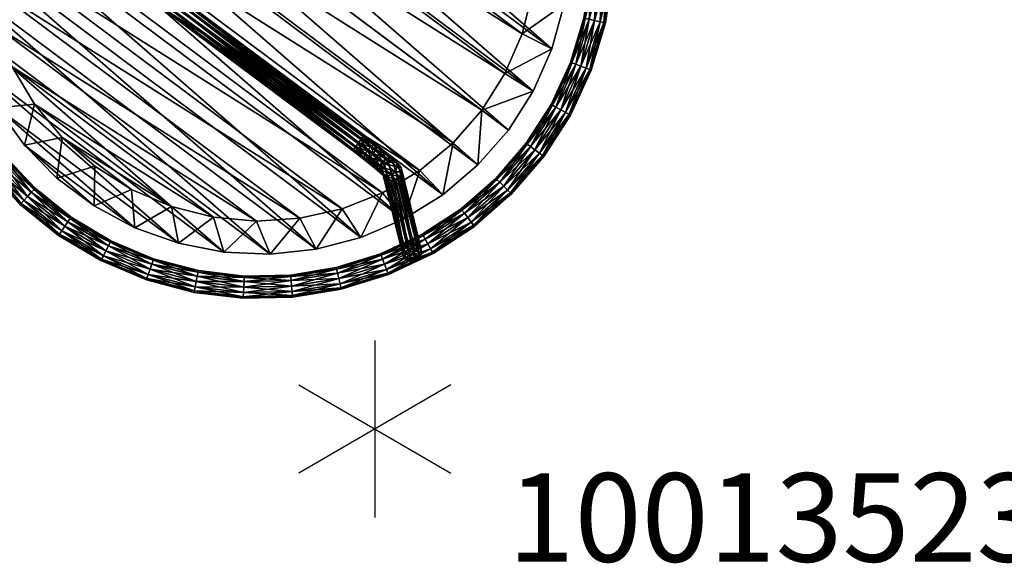
# Model space of a CAD drawing. Units: inches. Extents: x 0 to 417, y 0 to 442.
# Drawn here: x 139 to 162, y 378 to 391 of the extents above; entities that cross this region are included whole.
import ezdxf

# ---------------------------------------------------------------- set-up
doc = ezdxf.new("R2010")
doc.units = ezdxf.units.IN
doc.header["$MEASUREMENT"] = 0
for name, color, linetype in [('HAA_NO_GRAPHIC', 7, 'Continuous'), ('HAA_NO_GRAPHIC-FINISH', 7, 'Continuous'), ('HAA_NO_GRAPHIC-OTHER', 7, 'Continuous'), ('HAA_NO_GRAPHIC-PROD_NO', 7, 'Continuous'), ('HAA_NO_GRAPHIC-TYPE', 7, 'Continuous'), ('HAA_NO_GRAPHIC-VIEW', 7, 'Continuous'), ('TABLE-BRAKET', 6, 'Continuous'), ('TABLE-LEGS', 6, 'Continuous'), ('TABLE-TOP', 6, 'Continuous')]:
    doc.layers.add(name, color=color, linetype=linetype)
doc.styles.get("Standard").update_dxf_attribs({"font": 'arial.ttf'})

# ---------------------------------------------------------------- blocks, each defined once
blk = doc.blocks.new('T-710 Side Table 10008346T.qKWmFT1MBNRhh5cceatO_Yj-Zio3i0VbSrSN8181DNE.sha256.f64')
at = {"layer": 'TABLE-BRAKET'}
mesh = blk.add_polyface(dxfattribs=at)
corners = [(-7.014, 3.702, 0.556), (-5.564, 2.51, 19.121), (-6.905, 3.731, 0.549), (-5.455, 2.539, 19.114), (-6.796, 3.703, 0.539), (-5.346, 2.511, 19.104), (-6.716, 3.623, 0.528), (-5.267, 2.431, 19.092), (-6.687, 3.514, 0.518), (-5.237, 2.322, 19.083), (-6.716, 3.405, 0.514), (-5.267, 2.213, 19.078), (-6.796, 3.325, 0.515), (-5.346, 2.133, 19.08), (-6.905, 3.295, 0.521), (-5.455, 2.103, 19.086), (-7.014, 3.323, 0.532), (-5.564, 2.132, 19.096), (-7.094, 3.403, 0.543), (-5.644, 2.211, 19.108), (-7.123, 3.512, 0.552), (-5.673, 2.32, 19.117), (-7.094, 3.621, 0.557), (-5.644, 2.429, 19.122), (-5.551, 2.125, 19.203), (-5.63, 2.204, 19.222), (-5.659, 2.313, 19.234), (-5.63, 2.422, 19.236), (-5.551, 2.503, 19.227), (-5.489, 2.179, 19.609), (-5.514, 2.287, 19.631), (-5.489, 2.397, 19.623)]
mesh.append_faces([[corners[k] for k in face] for face in [(30, 25, 29), (31, 26, 30), (16, 12, 14)]], dxfattribs={"vtx0": -1})
mesh.append_faces([[corners[k] for k in face] for face in [(2, 1, 3), (4, 3, 5), (6, 5, 7), (8, 7, 9), (10, 9, 11), (12, 11, 13), (14, 13, 15), (16, 15, 17), (18, 17, 19), (20, 19, 21), (22, 21, 23), (0, 23, 1), (0, 4, 22), (22, 6, 20), (20, 8, 18), (18, 10, 16)]], dxfattribs={"vtx0": -1, "vtx1": -1})
mesh.append_faces([[corners[k] for k in face] for face in [(17, 25, 19), (19, 26, 21), (21, 27, 23), (23, 28, 1), (22, 4, 6), (20, 6, 8), (18, 8, 10), (16, 10, 12)]], dxfattribs={"vtx0": -1, "vtx2": -1})
mesh.append_faces([[corners[k] for k in face] for face in [(0, 1, 2), (2, 3, 4), (4, 5, 6), (6, 7, 8), (8, 9, 10), (10, 11, 12), (12, 13, 14), (14, 15, 16), (16, 17, 18), (18, 19, 20), (20, 21, 22), (22, 23, 0), (25, 24, 29), (26, 25, 30), (27, 26, 31), (2, 4, 0)]], dxfattribs={"vtx1": -1})
mesh.append_faces([[corners[k] for k in face] for face in [(17, 24, 25), (19, 25, 26), (21, 26, 27), (23, 27, 28)]], dxfattribs={"vtx2": -1})
mesh = blk.add_polyface(dxfattribs=at)
corners = [(-5.564, 2.51, 19.121), (-5.443, 2.533, 19.21), (-5.455, 2.539, 19.114), (-5.336, 2.505, 19.189), (-5.346, 2.511, 19.104), (-5.257, 2.426, 19.17), (-5.267, 2.431, 19.092), (-5.228, 2.317, 19.158), (-5.237, 2.322, 19.083), (-5.257, 2.208, 19.156), (-5.267, 2.213, 19.078), (-5.336, 2.127, 19.165), (-5.346, 2.133, 19.08), (-5.443, 2.097, 19.182), (-5.455, 2.103, 19.086), (-5.551, 2.125, 19.203), (-5.564, 2.132, 19.096), (-5.551, 2.503, 19.227), (-5.135, 2.301, 19.412), (-5.16, 2.191, 19.42), (-5.23, 2.109, 19.455), (-5.324, 2.076, 19.508), (-5.101, 2.059, 19.773), (-5.419, 2.102, 19.564), (-5.172, 2.083, 19.859), (-5.489, 2.179, 19.609), (-5.223, 2.159, 19.925), (-5.514, 2.287, 19.631), (-5.242, 2.266, 19.954), (-5.489, 2.397, 19.623), (-5.223, 2.377, 19.939), (-5.63, 2.422, 19.236), (-5.419, 2.48, 19.588), (-5.172, 2.461, 19.883), (-5.324, 2.512, 19.536), (-5.101, 2.495, 19.801), (-5.16, 2.409, 19.434), (-5.23, 2.487, 19.479), (-5.031, 2.471, 19.716)]
mesh.append_faces([[corners[k] for k in face] for face in [(20, 9, 19), (21, 11, 20), (23, 13, 21), (24, 21, 22), (25, 15, 23), (26, 23, 24), (28, 25, 26), (30, 27, 28), (32, 31, 29), (33, 29, 30), (34, 17, 32), (35, 32, 33), (37, 1, 34)]], dxfattribs={"vtx0": -1})
mesh.append_faces([[corners[k] for k in face] for face in [(13, 11, 21), (15, 13, 23), (1, 17, 34), (3, 1, 37)]], dxfattribs={"vtx0": -1, "vtx1": -1})
mesh.append_faces([[corners[k] for k in face] for face in [(0, 1, 2), (2, 3, 4), (4, 5, 6), (6, 7, 8), (8, 9, 10), (10, 11, 12), (12, 13, 14), (14, 15, 16)]], dxfattribs={"vtx0": -1, "vtx2": -1})
mesh.append_faces([[corners[k] for k in face] for face in [(7, 5, 18), (9, 7, 19), (11, 9, 20), (21, 20, 22), (23, 21, 24), (25, 23, 26), (27, 25, 28), (29, 27, 30), (17, 31, 32), (32, 29, 33), (34, 32, 35), (37, 34, 38), (37, 36, 3)]], dxfattribs={"vtx1": -1})
mesh.append_faces([[corners[k] for k in face] for face in [(2, 1, 3), (12, 11, 13), (14, 13, 15), (0, 17, 1)]], dxfattribs={"vtx1": -1, "vtx2": -1})
mesh.append_faces([[corners[k] for k in face] for face in [(4, 3, 5), (6, 5, 7), (8, 7, 9), (10, 9, 11), (36, 5, 3)]], dxfattribs={"vtx2": -1})
mesh = blk.add_polyface(dxfattribs=at)
corners = [(-4.458, -2.044, 20.007), (-4.8, -2.048, 19.946), (-4.838, -2.07, 20.051), (-4.458, 2.48, 20.035), (-4.8, 2.484, 19.974), (-4.838, 2.448, 20.075), (-4.458, 2.444, 20.142), (-4.865, 2.364, 20.145), (-4.458, 2.359, 20.217), (-4.875, 2.253, 20.166), (-4.458, 2.248, 20.239), (-4.865, 2.145, 20.131), (-4.458, 2.141, 20.203), (-4.838, 2.07, 20.051), (-4.458, 2.066, 20.118), (-4.8, 2.048, 19.946), (-4.458, 2.044, 20.007), (-4.763, 2.083, 19.846), (-4.458, 2.08, 19.899), (-4.736, 2.168, 19.776), (-4.458, 2.383, 19.839), (-4.736, 2.386, 19.79), (-4.763, 2.462, 19.87), (-4.458, 2.458, 19.924), (-5.228, 2.317, 19.158), (-5.135, 2.301, 19.412), (-5.16, 2.191, 19.42), (-4.979, 2.177, 19.635), (-5.031, 2.093, 19.691), (-4.961, 2.288, 19.62), (-5.257, 2.426, 19.17), (-5.16, 2.409, 19.434), (-4.979, 2.396, 19.649), (-4.726, 2.279, 19.755), (-5.23, 2.109, 19.455), (-5.101, 2.059, 19.773), (-5.172, 2.083, 19.859), (-5.223, 2.159, 19.925), (-5.242, 2.266, 19.954), (-5.223, 2.377, 19.939), (-5.172, 2.461, 19.883), (-5.101, 2.495, 19.801), (-5.031, 2.471, 19.716), (-5.324, 2.512, 19.536), (-5.23, 2.487, 19.479)]
mesh.append_faces([[corners[k] for k in face] for face in [(25, 30, 31), (29, 31, 32), (33, 32, 21), (35, 34, 28), (13, 35, 15), (11, 36, 13), (9, 37, 11), (7, 38, 9), (5, 39, 7), (4, 40, 5), (42, 43, 41), (22, 41, 4), (42, 21, 32), (32, 44, 42)]], dxfattribs={"vtx0": -1})
mesh.append_faces([[corners[k] for k in face] for face in [(26, 25, 27), (28, 27, 17), (27, 29, 19), (25, 31, 29), (29, 32, 33), (34, 26, 28), (35, 28, 15), (36, 35, 13), (37, 36, 11), (38, 37, 9), (39, 38, 7), (40, 39, 5), (41, 40, 4), (42, 41, 22)]], dxfattribs={"vtx1": -1})
mesh.append_faces([[corners[k] for k in face] for face in [(0, 1, 2), (3, 4, 5), (6, 5, 7), (8, 7, 9), (10, 9, 11), (12, 11, 13), (14, 13, 15), (16, 15, 17), (18, 17, 19), (20, 21, 22), (23, 22, 4), (24, 25, 26), (26, 27, 28), (28, 17, 15), (25, 29, 27), (27, 19, 17), (29, 33, 19), (42, 22, 21), (32, 31, 44)]], dxfattribs={"vtx2": -1})
mesh = blk.add_polyface(dxfattribs=at)
corners = [(-4.458, -2.444, 20.142), (-4.8, -2.484, 19.974), (-4.458, -2.48, 20.035), (-4.763, -2.462, 19.87), (-4.458, -2.458, 19.924), (-4.736, -2.386, 19.79), (-4.458, -2.383, 19.839), (-4.726, -2.279, 19.755), (-4.458, -2.276, 19.802), (-4.736, -2.168, 19.776), (-4.458, -2.165, 19.824), (-4.763, -2.083, 19.846), (-4.458, -2.08, 19.899), (-4.8, -2.048, 19.946), (-4.458, -2.044, 20.007), (-4.838, -2.07, 20.051), (-4.458, -2.066, 20.118), (-4.865, -2.145, 20.131), (-4.458, -2.141, 20.203), (-4.875, -2.253, 20.166), (-4.458, -2.248, 20.239), (-4.865, -2.364, 20.145), (-4.458, -2.359, 20.217), (-4.838, -2.448, 20.075), (1.636, -2.458, 19.924), (1.636, -2.48, 20.035), (1.636, -2.444, 20.142), (1.636, -2.359, 20.217), (1.636, -2.248, 20.239), (1.636, -2.141, 20.203), (1.636, -2.066, 20.118), (1.636, -2.044, 20.007), (1.636, -2.08, 19.899), (1.636, -2.165, 19.824), (1.636, -2.276, 19.802), (1.636, -2.383, 19.839), (-4.458, 2.458, 19.924), (-4.8, 2.484, 19.974), (-4.458, 2.48, 20.035), (-4.838, 2.448, 20.075), (-4.458, 2.444, 20.142), (-4.865, 2.364, 20.145), (-4.458, 2.359, 20.217), (-4.875, 2.253, 20.166), (-4.458, 2.248, 20.239), (-4.865, 2.145, 20.131), (-4.458, 2.141, 20.203), (-4.838, 2.07, 20.051), (-4.458, 2.066, 20.118), (-4.8, 2.048, 19.946), (-4.458, 2.044, 20.007), (-4.763, 2.083, 19.846), (-4.458, 2.08, 19.899), (-4.736, 2.168, 19.776), (-4.458, 2.165, 19.824), (-4.726, 2.279, 19.755), (-4.458, 2.276, 19.802), (-4.736, 2.386, 19.79), (-4.458, 2.383, 19.839), (-4.763, 2.462, 19.87), (1.636, 2.444, 20.142), (1.636, 2.48, 20.035), (1.636, 2.458, 19.924), (1.636, 2.383, 19.839), (1.636, 2.276, 19.802), (1.636, 2.165, 19.824), (1.636, 2.08, 19.899), (1.636, 2.044, 20.007), (1.636, 2.066, 20.118)]
mesh.append_faces([[corners[k] for k in face] for face in [(4, 5, 6), (6, 7, 8), (8, 9, 10), (10, 11, 12), (16, 17, 18), (18, 19, 20), (20, 21, 22), (22, 23, 0), (40, 41, 42), (42, 43, 44), (44, 45, 46), (46, 47, 48), (52, 53, 54), (54, 55, 56), (56, 57, 58), (58, 59, 36)]], dxfattribs={"vtx0": -1})
mesh.append_faces([[corners[k] for k in face] for face in [(0, 1, 2), (2, 3, 4), (12, 13, 14), (14, 15, 16), (36, 37, 38), (38, 39, 40), (48, 49, 50), (50, 51, 52)]], dxfattribs={"vtx0": -1, "vtx2": -1})
mesh.append_faces([[corners[k] for k in face] for face in [(0, 26, 22), (22, 27, 20), (20, 28, 18), (18, 29, 16), (12, 32, 10), (10, 33, 8), (8, 34, 6), (6, 35, 4), (36, 62, 58), (58, 63, 56), (56, 64, 54), (54, 65, 52), (48, 68, 46)]], dxfattribs={"vtx1": -1})
mesh.append_faces([[corners[k] for k in face] for face in [(4, 24, 2), (2, 25, 0), (16, 30, 14), (14, 31, 12), (40, 60, 38), (38, 61, 36), (52, 66, 50), (50, 67, 48)]], dxfattribs={"vtx1": -1, "vtx2": -1})
mesh.append_faces([[corners[k] for k in face] for face in [(54, 53, 55), (56, 55, 57)]], dxfattribs={"vtx2": -1})
mesh = blk.add_polyface(dxfattribs=at)
corners = [(-4.458, -2.48, 20.035), (1.636, -2.458, 19.924), (1.636, -2.48, 20.035), (-4.458, -2.444, 20.142), (1.636, -2.444, 20.142), (-4.458, -2.359, 20.217), (1.636, -2.359, 20.217), (-4.458, -2.248, 20.239), (1.636, -2.248, 20.239), (-4.458, -2.141, 20.203), (1.636, -2.141, 20.203), (-4.458, -2.066, 20.118), (1.636, -2.066, 20.118), (-4.458, -2.044, 20.007), (1.636, -2.044, 20.007), (-4.458, -2.08, 19.899), (1.636, -2.08, 19.899), (-4.458, -2.165, 19.824), (1.636, -2.165, 19.824), (-4.458, -2.276, 19.802), (1.636, -2.276, 19.802), (-4.458, -2.383, 19.839), (1.636, -2.383, 19.839), (-4.458, -2.458, 19.924), (-4.458, 2.48, 20.035), (1.636, 2.444, 20.142), (1.636, 2.48, 20.035), (-4.458, 2.458, 19.924), (1.636, 2.458, 19.924), (-4.458, 2.383, 19.839), (1.636, 2.383, 19.839), (-4.458, 2.276, 19.802), (1.636, 2.276, 19.802), (-4.458, 2.165, 19.824), (1.636, 2.165, 19.824), (-4.458, 2.08, 19.899), (1.636, 2.08, 19.899), (-4.458, 2.044, 20.007), (1.636, 2.044, 20.007), (-4.458, 2.066, 20.118), (1.636, 2.066, 20.118), (-4.458, 2.141, 20.203), (1.636, 2.141, 20.203), (-4.458, 2.248, 20.239), (1.636, 2.248, 20.239), (-4.458, 2.359, 20.217), (1.636, 2.359, 20.217), (-4.458, 2.444, 20.142)]
mesh.append_faces([[corners[k] for k in face] for face in [(0, 1, 2), (3, 2, 4), (5, 4, 6), (7, 6, 8), (9, 8, 10), (11, 10, 12), (13, 12, 14), (15, 14, 16), (17, 16, 18), (19, 18, 20), (21, 20, 22), (23, 22, 1), (12, 16, 14), (24, 25, 26), (27, 26, 28), (29, 28, 30), (31, 30, 32), (33, 32, 34), (35, 34, 36), (37, 36, 38), (39, 38, 40), (41, 40, 42), (43, 42, 44), (45, 44, 46), (47, 46, 25), (36, 40, 38)]], dxfattribs={"vtx0": -1})
mesh.append_faces([[corners[k] for k in face] for face in [(4, 1, 6), (6, 22, 8), (8, 20, 10), (10, 18, 12), (28, 25, 30), (30, 46, 32), (32, 44, 34), (34, 42, 36)]], dxfattribs={"vtx0": -1, "vtx1": -1})
mesh.append_faces([[corners[k] for k in face] for face in [(6, 1, 22), (8, 22, 20), (10, 20, 18), (12, 18, 16), (30, 25, 46), (32, 46, 44), (34, 44, 42), (36, 42, 40)]], dxfattribs={"vtx0": -1, "vtx2": -1})
mesh.append_faces([[corners[k] for k in face] for face in [(2, 1, 4), (41, 42, 43), (43, 44, 45), (45, 46, 47), (26, 25, 28)]], dxfattribs={"vtx1": -1})
at = {"layer": 'TABLE-LEGS'}
mesh = blk.add_polyface(dxfattribs=at)
corners = [(-2.434, 7.49, 0.033), (-2.462, 7.577, 0.125), (-1.367, 7.755, 0.033), (-1.346, 7.632), (-0.27, 7.745), (-0.266, 7.62, 0.033), (-0.279, 7.995, 0.25), (-0.278, 7.962, 0.125), (-1.389, 7.878, 0.25), (-1.383, 7.845, 0.125), (-2.472, 7.608, 0.25), (-2.395, 7.371), (-1.324, 7.509, 0.033), (-0.263, 7.529, 0.125), (0.787, 7.492, 0.125), (-0.275, 7.87, 0.033), (0.784, 7.459, 0.25), (-0.262, 7.495, 0.25), (-1.308, 7.419, 0.125), (-2.356, 7.252, 0.033), (-1.302, 7.386, 0.25), (-2.328, 7.165, 0.125), (-2.318, 7.133, 0.25), (-3.302, 6.771, 0.125), (-0.263, 7.529, 0.375), (-1.308, 7.419, 0.375), (-0.266, 7.62, 0.467), (-3.288, 6.741, 0.25), (-2.328, 7.165, 0.375), (-1.324, 7.509, 0.467), (-0.27, 7.745, 0.5), (-3.302, 6.771, 0.375), (-2.356, 7.252, 0.467), (-1.346, 7.632, 0.5), (-0.275, 7.87, 0.467), (-2.395, 7.371, 0.5), (-1.367, 7.755, 0.467), (-0.278, 7.962, 0.375), (-2.434, 7.49, 0.467), (-1.383, 7.845, 0.375), (-2.462, 7.577, 0.375)]
mesh.append_faces([[corners[k] for k in face] for face in [(8, 7, 9), (10, 9, 1)]], dxfattribs={"vtx0": -1})
mesh.append_faces([[corners[k] for k in face] for face in [(3, 2, 4), (11, 0, 3), (12, 3, 5), (15, 4, 2), (33, 29, 30), (35, 32, 33), (36, 33, 34), (38, 35, 36)]], dxfattribs={"vtx0": -1, "vtx1": -1})
mesh.append_faces([[corners[k] for k in face] for face in [(0, 1, 2), (6, 7, 8), (8, 9, 10), (13, 5, 14), (7, 15, 9), (9, 2, 1), (13, 17, 18), (12, 18, 19), (18, 20, 21), (21, 22, 23), (25, 20, 24), (28, 22, 25), (29, 25, 26), (32, 28, 29), (39, 36, 37), (40, 38, 39), (8, 39, 6), (10, 40, 8)]], dxfattribs={"vtx1": -1})
mesh.append_faces([[corners[k] for k in face] for face in [(0, 2, 3), (3, 4, 5), (11, 3, 12), (12, 19, 11), (29, 26, 30), (32, 29, 33), (33, 30, 34), (35, 33, 36)]], dxfattribs={"vtx1": -1, "vtx2": -1})
mesh.append_faces([[corners[k] for k in face] for face in [(12, 5, 13), (15, 2, 9), (16, 17, 13), (13, 18, 12), (17, 20, 18), (18, 21, 19), (20, 22, 21), (20, 17, 24), (22, 20, 25), (25, 24, 26), (27, 22, 28), (28, 25, 29), (31, 28, 32), (36, 34, 37), (38, 36, 39), (39, 37, 6), (40, 39, 8)]], dxfattribs={"vtx2": -1})
mesh = blk.add_polyface(dxfattribs=at)
corners = [(-0.266, 7.62, 0.033), (-0.27, 7.745), (0.797, 7.583, 0.033), (0.787, 7.492, 0.125), (1.823, 7.31, 0.125), (1.814, 7.277, 0.25), (2.81, 6.954, 0.25), (1.935, 7.762, 0.25), (1.927, 7.73, 0.125), (0.836, 7.956, 0.25), (0.833, 7.923, 0.125), (-0.279, 7.995, 0.25), (-0.278, 7.962, 0.125), (-0.263, 7.529, 0.125), (0.784, 7.459, 0.25), (1.823, 7.31, 0.375), (2.822, 6.985, 0.375), (2.856, 7.07, 0.033), (1.845, 7.399, 0.033), (1.875, 7.52), (0.81, 7.708), (0.823, 7.832, 0.033), (-0.275, 7.87, 0.033), (2.822, 6.985, 0.125), (-0.262, 7.495, 0.25), (0.787, 7.492, 0.375), (1.845, 7.399, 0.467), (2.856, 7.07, 0.467), (-0.263, 7.529, 0.375), (0.797, 7.583, 0.467), (1.875, 7.52, 0.5), (2.903, 7.186, 0.5), (-0.266, 7.62, 0.467), (0.81, 7.708, 0.5), (1.905, 7.641, 0.467), (-0.27, 7.745, 0.5), (0.823, 7.832, 0.467), (1.927, 7.73, 0.375), (-0.275, 7.87, 0.467), (0.833, 7.923, 0.375), (-0.278, 7.962, 0.375), (1.905, 7.641, 0.033), (2.903, 7.186)]
mesh.append_faces([[corners[k] for k in face] for face in [(9, 8, 10), (11, 10, 12), (10, 41, 21)]], dxfattribs={"vtx0": -1})
mesh.append_faces([[corners[k] for k in face] for face in [(0, 1, 2), (19, 18, 20), (21, 20, 22), (20, 2, 1), (30, 26, 31), (33, 29, 30), (35, 32, 33), (36, 33, 34), (38, 35, 36), (41, 19, 21)]], dxfattribs={"vtx0": -1, "vtx1": -1})
mesh.append_faces([[corners[k] for k in face] for face in [(41, 42, 19)]], dxfattribs={"vtx0": -1, "vtx2": -1})
mesh.append_faces([[corners[k] for k in face] for face in [(3, 2, 4), (5, 4, 6), (7, 8, 9), (9, 10, 11), (14, 3, 5), (15, 5, 16), (18, 4, 2), (25, 14, 15), (26, 15, 27), (28, 24, 25), (29, 25, 26), (32, 28, 29), (39, 36, 37), (40, 38, 39), (9, 39, 7), (11, 40, 9)]], dxfattribs={"vtx1": -1})
mesh.append_faces([[corners[k] for k in face] for face in [(17, 18, 19), (19, 20, 21), (18, 2, 20), (20, 1, 22), (29, 26, 30), (32, 29, 33), (33, 30, 34), (35, 33, 36)]], dxfattribs={"vtx1": -1, "vtx2": -1})
mesh.append_faces([[corners[k] for k in face] for face in [(0, 2, 3), (3, 4, 5), (13, 3, 14), (14, 5, 15), (21, 22, 12), (23, 4, 18), (24, 14, 25), (25, 15, 26), (28, 25, 29), (36, 34, 37), (38, 36, 39), (39, 37, 7), (40, 39, 9), (10, 8, 41), (12, 10, 21)]], dxfattribs={"vtx2": -1})
mesh = blk.add_polyface(dxfattribs=at)
corners = [(-4.474, 6.632, 0.25), (-4.455, 6.605, 0.375), (-3.507, 7.19, 0.25), (-3.492, 7.16, 0.125), (-2.462, 7.577, 0.125), (-2.434, 7.49, 0.033), (-2.472, 7.608, 0.25), (-4.455, 6.605, 0.125), (-3.452, 7.078, 0.033), (-2.395, 7.371), (-2.356, 7.252, 0.033), (-3.397, 6.966), (-4.404, 6.529, 0.033), (-2.328, 7.165, 0.125), (-3.343, 6.853, 0.033), (-4.334, 6.425), (-5.269, 5.852, 0.033), (-3.302, 6.771, 0.125), (-4.264, 6.321, 0.033), (-5.186, 5.759), (-2.318, 7.133, 0.25), (-3.288, 6.741, 0.25), (-4.213, 6.246, 0.125), (-5.102, 5.666, 0.033), (-4.194, 6.218, 0.25), (-5.041, 5.598, 0.125), (-3.302, 6.771, 0.375), (-2.328, 7.165, 0.375), (-5.018, 5.574, 0.25), (-4.213, 6.246, 0.375), (-3.343, 6.853, 0.467), (-2.356, 7.252, 0.467), (-2.395, 7.371, 0.5), (-5.041, 5.598, 0.375), (-4.264, 6.321, 0.467), (-3.397, 6.966, 0.5), (-2.434, 7.49, 0.467), (-5.102, 5.666, 0.467), (-4.334, 6.425, 0.5), (-3.452, 7.078, 0.467), (-2.462, 7.577, 0.375), (-5.186, 5.759, 0.5), (-4.404, 6.529, 0.467), (-3.492, 7.16, 0.375), (-5.269, 5.852, 0.467)]
mesh.append_faces([[corners[k] for k in face] for face in [(9, 10, 11), (8, 11, 12), (11, 14, 15), (12, 15, 16), (15, 18, 19), (35, 30, 32), (38, 34, 35), (39, 35, 36), (42, 38, 39)]], dxfattribs={"vtx0": -1, "vtx1": -1})
mesh.append_faces([[corners[k] for k in face] for face in [(0, 1, 2), (3, 2, 4), (6, 4, 2), (7, 0, 3), (8, 3, 5), (10, 13, 14), (14, 17, 18), (17, 21, 22), (18, 22, 23), (22, 24, 25), (26, 21, 27), (29, 24, 26), (30, 26, 31), (34, 29, 30), (43, 39, 40), (1, 42, 43), (2, 43, 6)]], dxfattribs={"vtx1": -1})
mesh.append_faces([[corners[k] for k in face] for face in [(8, 5, 9), (9, 11, 8), (10, 14, 11), (11, 15, 12), (14, 18, 15), (30, 31, 32), (34, 30, 35), (35, 32, 36), (37, 34, 38), (38, 35, 39), (41, 38, 42)]], dxfattribs={"vtx1": -1, "vtx2": -1})
mesh.append_faces([[corners[k] for k in face] for face in [(0, 2, 3), (3, 4, 5), (7, 3, 8), (8, 12, 7), (13, 17, 14), (20, 21, 17), (17, 22, 18), (21, 24, 22), (24, 21, 26), (28, 24, 29), (29, 26, 30), (33, 29, 34), (39, 36, 40), (42, 39, 43), (43, 40, 6), (44, 42, 1), (1, 43, 2)]], dxfattribs={"vtx2": -1})
mesh = blk.add_polyface(dxfattribs=at)
corners = [(-6.572, 4.107, 0.5), (-5.937, 4.982, 0.5), (-6.033, 5.062, 0.467), (-5.269, 5.852, 0.467), (-5.331, 5.92, 0.375), (-4.455, 6.605, 0.375), (-4.474, 6.632, 0.25), (-6.678, 4.173, 0.467), (-6.103, 5.121, 0.375), (-5.353, 5.945, 0.25), (-4.455, 6.605, 0.125), (-4.404, 6.529, 0.033), (-5.331, 5.92, 0.125), (-6.128, 5.142, 0.25), (-6.756, 4.222, 0.375), (-5.269, 5.852, 0.033), (-6.103, 5.121, 0.125), (-6.784, 4.239, 0.25), (-4.334, 6.425), (-5.186, 5.759), (-6.033, 5.062, 0.033), (-6.756, 4.222, 0.125), (-4.264, 6.321, 0.033), (-5.102, 5.666, 0.033), (-5.937, 4.982), (-6.678, 4.173, 0.033), (-4.213, 6.246, 0.125), (-5.041, 5.598, 0.125), (-5.841, 4.901, 0.033), (-6.572, 4.107), (-4.194, 6.218, 0.25), (-5.018, 5.574, 0.25), (-5.771, 4.842, 0.125), (-6.466, 4.041, 0.033), (-5.745, 4.821, 0.25), (-6.389, 3.992, 0.125), (-5.041, 5.598, 0.375), (-4.213, 6.246, 0.375), (-6.36, 3.974, 0.25), (-5.771, 4.842, 0.375), (-5.102, 5.666, 0.467), (-4.264, 6.321, 0.467), (-6.389, 3.992, 0.375), (-5.841, 4.901, 0.467), (-5.186, 5.759, 0.5), (-4.334, 6.425, 0.5), (-6.466, 4.041, 0.467), (-4.404, 6.529, 0.467)]
mesh.append_faces([[corners[k] for k in face] for face in [(2, 1, 3), (15, 19, 20), (19, 23, 24), (20, 24, 25), (24, 28, 29), (44, 40, 45), (1, 43, 44), (3, 44, 47)]], dxfattribs={"vtx0": -1, "vtx1": -1})
mesh.append_faces([[corners[k] for k in face] for face in [(4, 3, 5), (8, 2, 4), (9, 4, 6), (10, 11, 12), (9, 12, 13), (8, 13, 14), (12, 15, 16), (13, 16, 17), (16, 20, 21), (23, 27, 28), (27, 31, 32), (28, 32, 33), (32, 34, 35), (36, 31, 37), (39, 34, 36), (40, 36, 41), (43, 39, 40)]], dxfattribs={"vtx1": -1})
mesh.append_faces([[corners[k] for k in face] for face in [(0, 1, 2), (18, 19, 15), (22, 23, 19), (19, 24, 20), (23, 28, 24), (43, 40, 44), (46, 43, 1), (1, 44, 3)]], dxfattribs={"vtx1": -1, "vtx2": -1})
mesh.append_faces([[corners[k] for k in face] for face in [(2, 3, 4), (4, 5, 6), (7, 2, 8), (8, 4, 9), (9, 6, 10), (10, 12, 9), (9, 13, 8), (11, 15, 12), (12, 16, 13), (13, 17, 14), (15, 20, 16), (16, 21, 17), (26, 27, 23), (30, 31, 27), (27, 32, 28), (31, 34, 32), (34, 31, 36), (38, 34, 39), (39, 36, 40), (42, 39, 43)]], dxfattribs={"vtx2": -1})
mesh = blk.add_polyface(dxfattribs=at)
corners = [(-7.242, 2.077, 0.375), (-6.882, 3.064, 0.375), (-6.966, 3.101, 0.467), (-6.466, 4.041, 0.467), (-6.572, 4.107, 0.5), (-5.937, 4.982, 0.5), (-7.33, 2.102, 0.467), (-7.08, 3.152, 0.5), (-6.678, 4.173, 0.467), (-6.033, 5.062, 0.467), (-6.103, 5.121, 0.375), (-6.756, 4.222, 0.375), (-7.194, 3.203, 0.467), (-7.45, 2.136, 0.5), (-6.784, 4.239, 0.25), (-7.278, 3.24, 0.375), (-7.57, 2.171, 0.467), (-6.756, 4.222, 0.125), (-7.308, 3.254, 0.25), (-7.658, 2.196, 0.375), (-6.033, 5.062, 0.033), (-6.678, 4.173, 0.033), (-7.278, 3.24, 0.125), (-7.69, 2.205, 0.25), (-5.937, 4.982), (-6.572, 4.107), (-7.194, 3.203, 0.033), (-7.658, 2.196, 0.125), (-5.841, 4.901, 0.033), (-6.466, 4.041, 0.033), (-7.08, 3.152), (-7.57, 2.171, 0.033), (-5.771, 4.842, 0.125), (-6.389, 3.992, 0.125), (-6.966, 3.101, 0.033), (-7.45, 2.136), (-5.745, 4.821, 0.25), (-6.36, 3.974, 0.25), (-6.882, 3.064, 0.125), (-7.33, 2.102, 0.033), (-6.852, 3.051, 0.25), (-7.242, 2.077, 0.125), (-6.389, 3.992, 0.375), (-5.771, 4.842, 0.375), (-7.209, 2.067, 0.25), (-5.841, 4.901, 0.467)]
mesh.append_faces([[corners[k] for k in face] for face in [(4, 3, 5), (7, 2, 4), (8, 4, 9), (7, 12, 13), (21, 25, 26), (25, 29, 30), (26, 30, 31), (30, 34, 35)]], dxfattribs={"vtx0": -1, "vtx1": -1})
mesh.append_faces([[corners[k] for k in face] for face in [(2, 1, 3), (8, 11, 12), (11, 14, 15), (12, 15, 16), (14, 17, 18), (15, 18, 19), (17, 21, 22), (18, 22, 23), (22, 26, 27), (29, 33, 34), (33, 37, 38), (34, 38, 39), (38, 40, 41), (42, 37, 43), (1, 40, 42), (3, 42, 45)]], dxfattribs={"vtx1": -1})
mesh.append_faces([[corners[k] for k in face] for face in [(2, 3, 4), (6, 2, 7), (7, 4, 8), (8, 12, 7), (7, 13, 6), (12, 16, 13), (24, 25, 21), (28, 29, 25), (25, 30, 26), (29, 34, 30), (30, 35, 31)]], dxfattribs={"vtx1": -1, "vtx2": -1})
mesh.append_faces([[corners[k] for k in face] for face in [(0, 1, 2), (10, 11, 8), (11, 15, 12), (14, 18, 15), (15, 19, 16), (20, 21, 17), (17, 22, 18), (18, 23, 19), (21, 26, 22), (22, 27, 23), (26, 31, 27), (32, 33, 29), (36, 37, 33), (33, 38, 34), (37, 40, 38), (40, 37, 42), (44, 40, 1), (1, 42, 3)]], dxfattribs={"vtx2": -1})
mesh = blk.add_polyface(dxfattribs=at)
corners = [(-7.533, 0, 0.125), (-7.625, 0, 0.033), (-7.46, 1.048, 0.125), (-7.427, 1.044, 0.25), (-7.209, 2.067, 0.25), (-7.242, 2.077, 0.375), (-6.882, 3.064, 0.375), (-7.5, 0, 0.25), (-7.46, 1.048, 0.375), (-7.33, 2.102, 0.467), (-6.966, 3.101, 0.467), (-7.45, 2.136, 0.5), (-7.551, 1.061, 0.467), (-7.533, 0, 0.375), (-7.57, 2.171, 0.467), (-7.675, 1.079, 0.5), (-7.625, 0, 0.467), (-7.658, 2.196, 0.375), (-7.798, 1.096, 0.467), (-7.75, 0, 0.5), (-7.69, 2.205, 0.25), (-7.889, 1.109, 0.375), (-7.875, 0, 0.467), (-7.658, 2.196, 0.125), (-7.922, 1.113, 0.25), (-7.967, 0, 0.375), (-7.57, 2.171, 0.033), (-7.889, 1.109, 0.125), (-8, 0, 0.25), (-7.45, 2.136), (-7.798, 1.096, 0.033), (-7.967, 0, 0.125), (-6.966, 3.101, 0.033), (-7.33, 2.102, 0.033), (-7.675, 1.079), (-7.875, 0, 0.033), (-6.882, 3.064, 0.125), (-7.242, 2.077, 0.125), (-7.551, 1.061, 0.033), (-7.75, 0), (-6.852, 3.051, 0.25)]
mesh.append_faces([[corners[k] for k in face] for face in [(9, 11, 12), (11, 14, 15), (12, 15, 16), (15, 18, 19), (26, 29, 30), (29, 33, 34), (30, 34, 35), (34, 38, 39)]], dxfattribs={"vtx0": -1, "vtx1": -1})
mesh.append_faces([[corners[k] for k in face] for face in [(0, 1, 2), (3, 2, 4), (5, 4, 6), (8, 3, 5), (9, 5, 10), (8, 12, 13), (14, 17, 18), (17, 20, 21), (18, 21, 22), (20, 23, 24), (21, 24, 25), (23, 26, 27), (24, 27, 28), (27, 30, 31), (33, 37, 38), (37, 4, 2), (38, 2, 1)]], dxfattribs={"vtx1": -1})
mesh.append_faces([[corners[k] for k in face] for face in [(11, 15, 12), (14, 18, 15), (15, 19, 16), (18, 22, 19), (32, 33, 29), (29, 34, 30), (33, 38, 34), (34, 39, 35), (38, 1, 39)]], dxfattribs={"vtx1": -1, "vtx2": -1})
mesh.append_faces([[corners[k] for k in face] for face in [(0, 2, 3), (3, 4, 5), (7, 3, 8), (8, 5, 9), (3, 7, 0), (9, 12, 8), (8, 13, 7), (12, 16, 13), (17, 21, 18), (20, 24, 21), (21, 25, 22), (23, 27, 24), (24, 28, 25), (26, 30, 27), (27, 31, 28), (30, 35, 31), (36, 37, 33), (40, 4, 37), (37, 2, 38)]], dxfattribs={"vtx2": -1})
mesh = blk.add_polyface(dxfattribs=at)
corners = [(-7.45, -2.136), (-7.57, -2.171, 0.033), (-7.675, -1.079), (-7.551, -1.061, 0.033), (-7.625, 0, 0.033), (-7.533, 0, 0.125), (-7.5, 0, 0.25), (-7.427, -1.044, 0.25), (-7.46, -1.048, 0.125), (-7.242, -2.077, 0.125), (-7.33, -2.102, 0.033), (-6.966, -3.101, 0.033), (-7.08, -3.152), (-7.533, 0, 0.375), (-7.46, -1.048, 0.375), (-7.209, -2.067, 0.25), (-7.242, -2.077, 0.375), (-6.852, -3.051, 0.25), (-7.625, 0, 0.467), (-7.75, 0, 0.5), (-7.551, -1.061, 0.467), (-7.875, 0, 0.467), (-7.675, -1.079, 0.5), (-7.33, -2.102, 0.467), (-6.882, -3.064, 0.375), (-7.967, 0, 0.375), (-7.798, -1.096, 0.467), (-7.45, -2.136, 0.5), (-6.966, -3.101, 0.467), (-8, 0, 0.25), (-7.889, -1.109, 0.375), (-7.57, -2.171, 0.467), (-7.967, 0, 0.125), (-7.922, -1.113, 0.25), (-7.658, -2.196, 0.375), (-7.875, 0, 0.033), (-7.889, -1.109, 0.125), (-7.69, -2.205, 0.25), (-7.75, 0), (-7.798, -1.096, 0.033), (-7.658, -2.196, 0.125), (-6.882, -3.064, 0.125)]
mesh.append_faces([[corners[k] for k in face] for face in [(7, 13, 14), (15, 14, 16), (9, 7, 15)]], dxfattribs={"vtx0": -1})
mesh.append_faces([[corners[k] for k in face] for face in [(0, 1, 2), (3, 2, 4), (0, 10, 12), (18, 19, 20), (19, 21, 22), (20, 22, 23), (22, 26, 27), (23, 27, 28), (35, 38, 39), (38, 4, 2), (39, 2, 1)]], dxfattribs={"vtx0": -1, "vtx1": -1})
mesh.append_faces([[corners[k] for k in face] for face in [(8, 7, 9), (10, 9, 11), (5, 6, 8), (3, 8, 10), (6, 13, 7), (7, 14, 15), (15, 16, 17), (13, 18, 14), (14, 20, 16), (16, 23, 24), (21, 25, 26), (25, 29, 30), (26, 30, 31), (29, 32, 33), (30, 33, 34), (32, 35, 36), (33, 36, 37), (36, 39, 40), (9, 15, 41)]], dxfattribs={"vtx1": -1})
mesh.append_faces([[corners[k] for k in face] for face in [(0, 2, 3), (3, 10, 0), (19, 22, 20), (21, 26, 22), (22, 27, 23), (26, 31, 27), (38, 2, 39)]], dxfattribs={"vtx1": -1, "vtx2": -1})
mesh.append_faces([[corners[k] for k in face] for face in [(3, 4, 5), (6, 7, 8), (8, 9, 10), (5, 8, 3), (18, 20, 14), (20, 23, 16), (25, 30, 26), (29, 33, 30), (30, 34, 31), (32, 36, 33), (33, 37, 34), (35, 39, 36), (36, 40, 37), (39, 1, 40)]], dxfattribs={"vtx2": -1})
mesh = blk.add_polyface(dxfattribs=at)
corners = [(-6.756, -4.222, 0.125), (-6.784, -4.239, 0.25), (-7.278, -3.24, 0.125), (-7.194, -3.203, 0.033), (-7.57, -2.171, 0.033), (-7.45, -2.136), (-7.33, -2.102, 0.033), (-6.966, -3.101, 0.033), (-7.08, -3.152), (-6.572, -4.107), (-6.678, -4.173, 0.033), (-6.033, -5.062, 0.033), (-6.103, -5.121, 0.125), (-6.852, -3.051, 0.25), (-7.242, -2.077, 0.375), (-6.882, -3.064, 0.375), (-6.36, -3.974, 0.25), (-6.389, -3.992, 0.375), (-5.745, -4.821, 0.25), (-6.389, -3.992, 0.125), (-5.771, -4.842, 0.125), (-7.209, -2.067, 0.25), (-6.882, -3.064, 0.125), (-6.466, -4.041, 0.033), (-5.841, -4.901, 0.033), (-7.33, -2.102, 0.467), (-6.966, -3.101, 0.467), (-7.45, -2.136, 0.5), (-7.57, -2.171, 0.467), (-7.08, -3.152, 0.5), (-6.466, -4.041, 0.467), (-5.771, -4.842, 0.375), (-7.658, -2.196, 0.375), (-7.194, -3.203, 0.467), (-6.572, -4.107, 0.5), (-5.841, -4.901, 0.467), (-7.69, -2.205, 0.25), (-7.278, -3.24, 0.375), (-6.678, -4.173, 0.467), (-5.937, -4.982, 0.5), (-7.658, -2.196, 0.125), (-7.308, -3.254, 0.25), (-6.756, -4.222, 0.375), (-6.033, -5.062, 0.467), (-6.103, -5.121, 0.375), (-5.937, -4.982), (-7.242, -2.077, 0.125)]
mesh.append_faces([[corners[k] for k in face] for face in [(13, 14, 15), (16, 15, 17), (22, 23, 7)]], dxfattribs={"vtx0": -1})
mesh.append_faces([[corners[k] for k in face] for face in [(8, 7, 9), (10, 9, 11), (3, 8, 10), (27, 28, 29), (26, 29, 30), (29, 33, 34), (30, 34, 35), (34, 38, 39)]], dxfattribs={"vtx0": -1, "vtx1": -1})
mesh.append_faces([[corners[k] for k in face] for face in [(23, 45, 9)]], dxfattribs={"vtx0": -1, "vtx2": -1})
mesh.append_faces([[corners[k] for k in face] for face in [(0, 1, 2), (3, 2, 4), (0, 10, 12), (13, 15, 16), (16, 17, 18), (19, 16, 20), (22, 13, 19), (23, 19, 24), (15, 26, 17), (17, 30, 31), (28, 32, 33), (32, 36, 37), (33, 37, 38), (36, 40, 41), (37, 41, 42), (38, 42, 43), (40, 4, 2), (41, 2, 1), (42, 1, 44)]], dxfattribs={"vtx1": -1})
mesh.append_faces([[corners[k] for k in face] for face in [(3, 4, 5), (6, 7, 8), (8, 9, 10), (5, 8, 3), (27, 29, 26), (28, 33, 29), (29, 34, 30), (33, 38, 34), (7, 23, 9)]], dxfattribs={"vtx1": -1, "vtx2": -1})
mesh.append_faces([[corners[k] for k in face] for face in [(0, 2, 3), (3, 10, 0), (13, 16, 19), (21, 13, 22), (22, 19, 23), (25, 26, 15), (26, 30, 17), (32, 37, 33), (36, 41, 37), (37, 42, 38), (40, 2, 41), (41, 1, 42), (46, 22, 7)]], dxfattribs={"vtx2": -1})
at = {"layer": 'TABLE-TOP'}
mesh = blk.add_polyface(dxfattribs=at)
corners = [(6.25, 0, 20.25), (6.173, 0.978, 20.25), (5.944, 1.931, 20.25), (5.569, 2.837, 20.25), (5.056, 3.674, 20.25), (4.419, 4.419, 20.25), (3.674, 5.056, 20.25), (2.837, 5.569, 20.25), (1.931, 5.944, 20.25), (0.978, 6.173, 20.25), (0, 6.25, 20.25), (-0.978, 6.173, 20.25), (-1.931, 5.944, 20.25), (-2.837, 5.569, 20.25), (-3.674, 5.056, 20.25), (-4.419, 4.419, 20.25), (-5.056, 3.674, 20.25), (-5.569, 2.837, 20.25), (-5.944, 1.931, 20.25), (-6.173, 0.978, 20.25), (-6.25, 0, 20.25), (-6.173, -0.978, 20.25), (-5.944, -1.931, 20.25), (-5.569, -2.837, 20.25), (-5.056, -3.674, 20.25), (-4.419, -4.419, 20.25), (-3.674, -5.056, 20.25), (-2.837, -5.569, 20.25), (-1.931, -5.944, 20.25), (-0.978, -6.173, 20.25), (0, -6.25, 20.25), (0.978, -6.173, 20.25), (1.931, -5.944, 20.25), (2.837, -5.569, 20.25), (3.674, -5.056, 20.25), (4.419, -4.419, 20.25), (5.056, -3.674, 20.25), (5.569, -2.837, 20.25), (5.944, -1.931, 20.25), (6.173, -0.978, 20.25), (7, 0, 21), (6.922, -1.043, 21), (6.689, -2.063, 21), (6.307, -3.037, 21), (5.784, -3.943, 21), (5.131, -4.761, 21), (4.364, -5.473, 21), (3.5, -6.062, 21), (2.557, -6.516, 21), (1.558, -6.824, 21), (0.523, -6.98, 21), (-0.523, -6.98, 21), (-1.558, -6.824, 21), (-2.557, -6.516, 21), (-3.5, -6.062, 21), (-4.364, -5.473, 21), (-5.131, -4.761, 21), (-5.784, -3.943, 21), (-6.307, -3.037, 21), (-6.689, -2.063, 21), (-6.922, -1.043, 21), (-7, 0, 21), (-6.922, 1.043, 21), (-6.689, 2.063, 21), (-6.307, 3.037, 21), (-5.784, 3.943, 21), (-5.131, 4.761, 21), (-4.364, 5.473, 21), (-3.5, 6.062, 21), (-2.557, 6.516, 21), (-1.558, 6.824, 21), (-0.523, 6.98, 21), (0.523, 6.98, 21), (1.558, 6.824, 21), (2.557, 6.516, 21), (3.5, 6.062, 21), (4.364, 5.473, 21), (5.131, 4.761, 21), (5.784, 3.943, 21), (6.307, 3.037, 21), (6.689, 2.063, 21), (6.922, 1.043, 21)]
mesh.append_faces([[corners[k] for k in face] for face in [(0, 81, 40), (80, 1, 2), (79, 2, 3), (78, 3, 4), (66, 16, 65), (65, 17, 64), (64, 18, 63), (63, 19, 62), (62, 20, 61), (60, 20, 21), (59, 21, 22), (58, 22, 23), (57, 23, 24), (45, 36, 44), (44, 37, 43), (43, 38, 42), (42, 39, 41), (9, 11, 10), (29, 31, 30), (50, 52, 51), (71, 73, 72)]], dxfattribs={"vtx0": -1})
mesh.append_faces([[corners[k] for k in face] for face in [(77, 5, 76), (76, 6, 75), (75, 7, 74), (74, 8, 73), (73, 9, 72), (72, 10, 71), (71, 11, 70), (70, 12, 69), (69, 13, 68), (68, 14, 67), (67, 15, 66), (56, 25, 55), (55, 26, 54), (54, 27, 53), (53, 28, 52), (52, 29, 51), (51, 30, 50), (50, 31, 49), (49, 32, 48), (48, 33, 47), (47, 34, 46), (46, 35, 45), (39, 21, 0), (0, 20, 1), (1, 19, 2), (2, 18, 3), (3, 17, 4), (4, 16, 5), (5, 15, 6), (6, 14, 7), (7, 13, 8), (8, 12, 9), (21, 39, 22), (22, 38, 23), (23, 37, 24), (24, 36, 25), (25, 35, 26), (26, 34, 27), (27, 33, 28), (28, 32, 29), (81, 62, 40), (40, 61, 41), (41, 60, 42), (42, 59, 43), (43, 58, 44), (44, 57, 45), (45, 56, 46), (46, 55, 47), (47, 54, 48), (48, 53, 49), (49, 52, 50), (62, 81, 63), (63, 80, 64), (64, 79, 65), (65, 78, 66), (66, 77, 67), (67, 76, 68), (68, 75, 69), (69, 74, 70), (70, 73, 71)]], dxfattribs={"vtx0": -1, "vtx1": -1})
mesh.append_faces([[corners[k] for k in face] for face in [(77, 4, 5), (76, 5, 6), (75, 6, 7), (74, 7, 8), (73, 8, 9), (72, 9, 10), (71, 10, 11), (70, 11, 12), (69, 12, 13), (68, 13, 14), (67, 14, 15), (66, 15, 16), (56, 24, 25), (55, 25, 26), (54, 26, 27), (53, 27, 28), (52, 28, 29), (51, 29, 30), (50, 30, 31), (49, 31, 32), (48, 32, 33), (47, 33, 34), (46, 34, 35), (45, 35, 36), (0, 21, 20), (1, 20, 19), (2, 19, 18), (3, 18, 17), (4, 17, 16), (5, 16, 15), (6, 15, 14), (7, 14, 13), (8, 13, 12), (9, 12, 11), (22, 39, 38), (23, 38, 37), (24, 37, 36), (25, 36, 35), (26, 35, 34), (27, 34, 33), (28, 33, 32), (29, 32, 31), (40, 62, 61), (41, 61, 60), (42, 60, 59), (43, 59, 58), (44, 58, 57), (45, 57, 56), (46, 56, 55), (47, 55, 54), (48, 54, 53), (49, 53, 52), (63, 81, 80), (64, 80, 79), (65, 79, 78), (66, 78, 77), (67, 77, 76), (68, 76, 75), (69, 75, 74), (70, 74, 73)]], dxfattribs={"vtx0": -1, "vtx2": -1})
mesh.append_faces([[corners[k] for k in face] for face in [(1, 81, 0), (81, 1, 80), (80, 2, 79), (79, 3, 78), (78, 4, 77), (61, 20, 60), (60, 21, 59), (59, 22, 58), (58, 23, 57), (57, 24, 56)]], dxfattribs={"vtx1": -1})
mesh.append_faces([[corners[k] for k in face] for face in [(0, 40, 41), (65, 16, 17), (64, 17, 18), (63, 18, 19), (62, 19, 20), (44, 36, 37), (43, 37, 38), (42, 38, 39), (41, 39, 0)]], dxfattribs={"vtx2": -1})
blk = doc.blocks.new('T710 Outdoor Side Table')
at = {"layer": 'HAA_NO_GRAPHIC'}
for p, q in [((0, 2), (0, -2)), ((-1.719, 1), (1.719, -1)), ((1.719, 1), (-1.719, -1))]:
    blk.add_line(p, q, dxfattribs=at)
blk.add_point((0, 0), dxfattribs=at)
at = {"layer": 'HAA_NO_GRAPHIC-FINISH'}
blk.add_attdef('FINISH', (3, -5.5), '', height=2, dxfattribs=at)
at = {"layer": 'HAA_NO_GRAPHIC-OTHER'}
blk.add_attdef('OTHER', (3, -8), '', height=2, dxfattribs=at)
at = {"layer": 'HAA_NO_GRAPHIC-PROD_NO', "flags": 8}
blk.add_attdef('PROD_NO', (3, -3), '', height=2, dxfattribs=at)
at = {"layer": 'HAA_NO_GRAPHIC-TYPE', "flags": 2}
blk.add_attdef('TYPE', (3, -10.5), '', height=2, dxfattribs=at)
at = {"layer": 'HAA_NO_GRAPHIC-VIEW', "flags": 2}
blk.add_attdef('VIEW', (3, -13), '', height=2, dxfattribs=at)

msp = doc.modelspace()

# ---------------------------------------------------------------- block references
at = {"rotation": 143.2329417368811}
msp.add_blockref('T-710 Side Table 10008346T.qKWmFT1MBNRhh5cceatO_Yj-Zio3i0VbSrSN8181DNE.sha256.f64', (144.881, 392.385), dxfattribs=at)
ref = msp.add_blockref('T710 Outdoor Side Table', (147.473, 381.436, -33.596))
ref.add_attrib('PROD_NO', '100135235', (150.473, 378.436, -33.596), dxfattribs={"layer": 'HAA_NO_GRAPHIC-PROD_NO', "height": 2})

doc.saveas('drawing.dxf')
